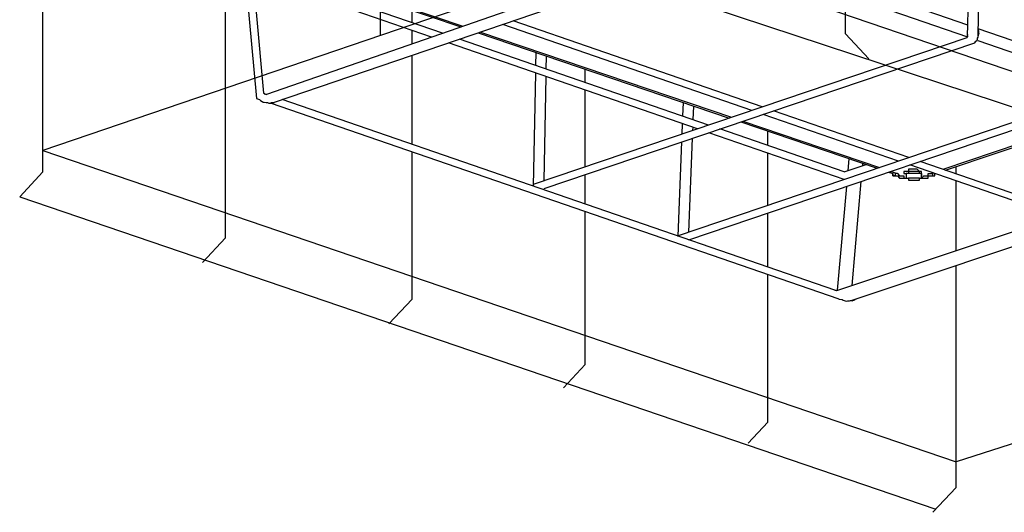
# Model space of a CAD drawing. Extents: x -5 to 172, y -8 to 82.
# Drawn here: x 29 to 48, y 21 to 31 of the extents above; entities that cross this region are included whole.
import ezdxf

# ---------------------------------------------------------------- set-up
doc = ezdxf.new("R2010")
doc.units = 0
doc.header["$LTSCALE"] = 0.125
doc.layers.get('0').update_dxf_attribs({"linetype": 'CONTINUOUS'})

msp = doc.modelspace()

# ---------------------------------------------------------------- linework, layer by layer
at = {"linetype": 'CONTINUOUS'}
for p, q in [((47.185, 30.544), (47.233, 33.127)), ((47.386, 30.561), (47.433, 33.058)), ((59.233, 25.499), (41.405, 31.384)), ((44.843, 30.599), (45.29, 30.121)), ((38.9, 29.994), (38.904, 30.243)), ((39.099, 29.925), (39.104, 30.175)), ((38.856, 27.679), (38.897, 29.849)), ((39.059, 27.785), (39.096, 29.78)), ((41.721, 29.021), (41.732, 29.284)), ((41.921, 28.952), (41.932, 29.216)), ((41.708, 28.68), (41.715, 28.877)), ((41.913, 28.75), (41.916, 28.809)), ((41.629, 26.724), (41.702, 28.53)), ((41.835, 26.801), (41.907, 28.6)), ((29.441, 27.953), (28.995, 27.476)), ((32.941, 26.688), (32.501, 26.219)), ((36.523, 25.513), (36.081, 25.041)), ((39.848, 24.265), (39.429, 23.818)), ((43.354, 23.16), (42.973, 22.753)), ((46.965, 21.908), (46.518, 21.431))]:
    msp.add_line(p, q, dxfattribs=at)
at = {"color": 7}
for points in [[(44.843, 30.599), (44.843, 45.562)], [(35.918, 30.57), (35.918, 44.545)], [(29.441, 27.953), (29.441, 42.816)], [(32.941, 26.688), (32.941, 41.793)], [(33.085, 34.293), (33.537, 29.361)], [(33.235, 34.268), (33.676, 29.46)], [(42.164, 32.365), (33.728, 29.44)], [(47.189, 30.765), (42.451, 32.398)], [(40.974, 32.29), (29.441, 28.367)], [(42.348, 32.169), (33.877, 29.287)], [(40.974, 32.29), (58.86, 26.2)], [(47.187, 30.533), (42.364, 32.195)], [(37.106, 30.611), (33.768, 31.762)], [(36.895, 30.538), (33.555, 31.689)], [(35.634, 31.351), (37.457, 30.733)], [(35.845, 31.309), (37.499, 30.748)], [(36.523, 30.812), (36.523, 31.05)], [(43.243, 29.2), (38.462, 30.847)], [(36.523, 30.409), (36.523, 30.667)], [(37.793, 30.619), (42.611, 28.986)], [(37.836, 30.634), (42.653, 29)], [(43.044, 29.132), (38.263, 30.779)], [(47.389, 30.702), (47.387, 30.681), (47.392, 30.658), (47.395, 30.62), (47.4, 30.597), (47.39, 30.575), (47.379, 30.539), (47.369, 30.518), (47.366, 30.488), (47.347, 30.46), (47.331, 30.447), (47.318, 30.427)], [(50.013, 29.792), (47.388, 30.697)], [(42, 28.779), (37.223, 30.425)], [(42.214, 28.852), (37.436, 30.498)], [(38.856, 27.716), (47.178, 30.53)], [(39.056, 27.635), (47.32, 30.43)], [(47.184, 30.584), (47.183, 30.57), (47.19, 30.562), (47.181, 30.555), (47.188, 30.547), (47.179, 30.54), (47.178, 30.53)], [(50.003, 29.563), (47.384, 30.465)], [(36.523, 28.483), (36.523, 30.187)], [(39.848, 29.667), (39.848, 29.923)], [(39.848, 28.052), (39.848, 29.521)], [(41.618, 26.728), (50.003, 29.563)], [(33.537, 29.361), (33.595, 29.339), (33.613, 29.324), (33.646, 29.304), (33.664, 29.289), (33.688, 29.288), (33.725, 29.281), (33.749, 29.281), (33.777, 29.27), (33.81, 29.273), (33.829, 29.282), (33.877, 29.287)], [(33.676, 29.46), (33.69, 29.454), (33.695, 29.444), (33.704, 29.449), (33.709, 29.439), (33.718, 29.444), (33.728, 29.44)], [(44.639, 25.687), (34.034, 29.341)], [(41.835, 26.653), (50.142, 29.462)], [(46.714, 28.004), (50.658, 29.337)], [(46.758, 27.989), (50.728, 29.313)], [(44.718, 25.514), (33.807, 29.273)], [(46.059, 28.229), (43.46, 29.125)], [(42.83, 28.912), (45.45, 28.023)], [(42.872, 28.926), (45.492, 28.038)], [(45.86, 28.162), (43.261, 29.057)], [(44.817, 27.955), (42.431, 28.777)], [(43.354, 28.459), (43.354, 28.734)], [(44.816, 27.809), (42.218, 28.704)], [(44.672, 25.684), (53.462, 28.616)], [(29.441, 28.367), (46.965, 22.4)], [(44.952, 25.487), (53.668, 28.395)], [(36.523, 25.513), (36.523, 28.337)], [(43.354, 27.314), (43.354, 28.313)], [(44.905, 28.208), (44.885, 27.977)], [(49.131, 27.171), (46.277, 28.154)], [(44.817, 27.955), (45.238, 28.095)], [(45.169, 28.118), (45.165, 28.071)], [(45.712, 27.963), (45.836, 27.921)], [(46.004, 27.964), (45.963, 27.964), (45.963, 27.921), (46.004, 27.921)], [(46.3, 27.921), (46.3, 27.964), (46.259, 27.964), (46.216, 28.007), (46.174, 28.007), (46.132, 28.007), (46.09, 28.007), (46.047, 28.007), (46.047, 27.964), (46.004, 27.964)], [(46.047, 27.964), (46.047, 27.921), (46.004, 27.921)], [(46.3, 27.921), (46.259, 27.921), (46.259, 27.964), (46.216, 27.964), (46.174, 27.964), (46.132, 27.964), (46.09, 27.964), (46.047, 27.964)], [(48.931, 27.104), (46.077, 28.087)], [(46.965, 27.917), (46.965, 28.058)], [(39.848, 27.337), (39.848, 27.903)], [(45.669, 27.949), (45.751, 27.921)], [(45.751, 27.921), (45.751, 27.88), (45.793, 27.88), (45.836, 27.88), (45.877, 27.837), (45.92, 27.837), (45.963, 27.837), (46.004, 27.837)], [(45.836, 27.921), (45.793, 27.921), (45.793, 27.88), (45.751, 27.88), (45.751, 27.921)], [(45.836, 27.921), (45.836, 27.921), (45.877, 27.88), (45.92, 27.88), (45.963, 27.88), (45.963, 27.837), (46.004, 27.837)], [(46.004, 27.921), (46.004, 27.88)], [(46.004, 27.921), (46.004, 27.921)], [(46.047, 27.921), (46.004, 27.921), (46.004, 27.88)], [(46.004, 27.88), (46.004, 27.837), (46.047, 27.837), (46.047, 27.795), (46.09, 27.795), (46.132, 27.795), (46.174, 27.795), (46.216, 27.795)], [(46.3, 27.88), (46.3, 27.921), (46.259, 27.921), (46.216, 27.921), (46.174, 27.921), (46.132, 27.921), (46.09, 27.921), (46.047, 27.921)], [(46.09, 27.837), (46.047, 27.837), (46.047, 27.795), (46.09, 27.795), (46.132, 27.795), (46.174, 27.795), (46.216, 27.795)], [(46.216, 27.795), (46.259, 27.795), (46.259, 27.837), (46.216, 27.837), (46.174, 27.837), (46.132, 27.837), (46.09, 27.837)], [(46.216, 27.795), (46.259, 27.795), (46.259, 27.837), (46.3, 27.837), (46.3, 27.88)], [(46.3, 27.921), (46.3, 27.921)], [(46.3, 27.921), (46.3, 27.921)], [(46.3, 27.921), (46.3, 27.921)], [(46.3, 27.921), (46.3, 27.921)], [(46.3, 27.921), (46.3, 27.921)], [(46.3, 27.921), (46.3, 27.921)], [(46.3, 27.921), (46.3, 27.88)], [(46.3, 27.921), (46.3, 27.921)], [(46.3, 27.837), (46.343, 27.837), (46.386, 27.837), (46.429, 27.837), (46.429, 27.88), (46.513, 27.88), (46.555, 27.88), (46.555, 27.921)], [(46.3, 27.837), (46.3, 27.837), (46.343, 27.88), (46.386, 27.88), (46.429, 27.88), (46.429, 27.921), (46.47, 27.921)], [(46.47, 27.921), (46.515, 27.936)], [(46.47, 27.921), (46.513, 27.921), (46.513, 27.88), (46.555, 27.88), (46.555, 27.921)], [(46.965, 26.448), (46.965, 27.781)], [(44.858, 27.675), (44.683, 25.687)], [(45.138, 27.769), (44.963, 25.78)], [(28.995, 27.476), (46.574, 21.49)], [(39.848, 24.265), (39.848, 27.192)], [(43.354, 26.129), (43.354, 27.166)], [(58.86, 26.209), (46.965, 22.4)], [(46.965, 21.908), (46.965, 26.159)], [(43.354, 23.16), (43.354, 25.984)], [(44.637, 25.686), (44.652, 25.687), (44.66, 25.68), (44.667, 25.688), (44.675, 25.681), (44.682, 25.689), (44.693, 25.69)], [(44.716, 25.514), (44.777, 25.507), (44.798, 25.497), (44.835, 25.486), (44.856, 25.476), (44.879, 25.481), (44.917, 25.484), (44.94, 25.489), (44.97, 25.485), (45.001, 25.497), (45.018, 25.51), (45.063, 25.527)]]:
    msp.add_lwpolyline(points, dxfattribs=at)

doc.saveas('drawing.dxf')
